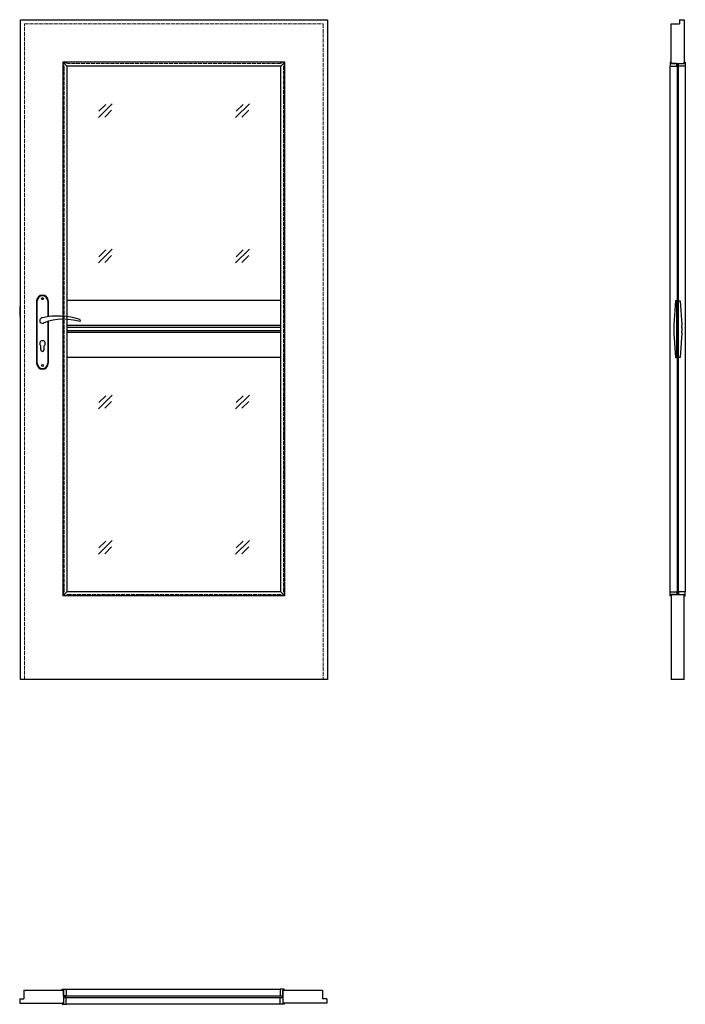
# Model space of a CAD drawing. Units: millimetres. Extents: x 0 to 2047, y -1000 to 2030.
import ezdxf

# ---------------------------------------------------------------- set-up
doc = ezdxf.new("R2010")
doc.units = ezdxf.units.MM
doc.linetypes.add('ACAD_ISO02W100', pattern=[15, 12, -3])
for name, color, linetype, lineweight in [('p-cieńka', 4, 'Continuous', 15), ('p-główna', 7, 'Continuous', 30), ('p-kreskowa', 2, 'ACAD_ISO02W100', 15)]:
    doc.layers.add(name, color=color, linetype=linetype, lineweight=lineweight)

msp = doc.modelspace()

# ---------------------------------------------------------------- linework, layer by layer
at = {"color": 0}
for p, q in [((52, 1164.5), (52, 972.5)), ((54, 972.5), (54, 1164.5)), ((86, 1164.5), (86, 1115.7)), ((88, 1164.5), (88, 1116)), ((86, 1101), (86, 972.5)), ((88, 1101.6), (88, 972.5)), ((65, 1014), (65, 1026.6)), ((75, 1014), (75, 1026.6))]:
    msp.add_line(p, q, dxfattribs=at)
for points in [[(2000.2, 1887), (2020.9, 1887), (2020.9, 1895), (2003.2, 1895), (2003.2, 1899), (2000.2, 1899)], [(2046.5, 1887), (2025.8, 1887), (2025.8, 1895), (2043.5, 1895), (2043.5, 1899), (2046.5, 1899)], [(2011, 1089), (2011.8, 1089), (2011.8, 1083), (2011, 1083), (2011, 1073), (2011.8, 1073), (2011.8, 1067), (2011, 1067), (2011, 1065.5), (2016.2, 990.6), (2021, 990.6), (2021, 1165.3), (2016.2, 1165.3), (2011, 1090.5)], [(2035.6, 1089), (2034.9, 1089), (2034.9, 1083), (2035.6, 1083), (2035.6, 1073), (2034.9, 1073), (2034.9, 1067), (2035.6, 1067), (2035.6, 1065.5), (2030.4, 990.6), (2025.6, 990.6), (2025.6, 1165.3), (2030.4, 1165.3), (2035.6, 1090.5)], [(0, 1117), (2, 1117), (2, 1147), (0, 1147)], [(2000.2, 269), (2020.9, 269), (2020.9, 261), (2003.2, 261), (2003.2, 257), (2000.2, 257)], [(2046.5, 269), (2025.8, 269), (2025.8, 261), (2043.5, 261), (2043.5, 257), (2046.5, 257)], [(143, -953.5), (143, -974.2), (135, -974.2), (135, -956.5), (131, -956.5), (131, -953.5)], [(801, -953.5), (801, -974.2), (809, -974.2), (809, -956.5), (813, -956.5), (813, -953.5)], [(143, -999.8), (143, -979.1), (135, -979.1), (135, -996.8), (131, -996.8), (131, -999.8)], [(801, -999.8), (801, -979.1), (809, -979.1), (809, -996.8), (813, -996.8), (813, -999.8)]]:
    msp.add_lwpolyline(points, close=True, dxfattribs=at)
for centre in [(70, 1171.5), (70, 965.5)]:
    msp.add_circle(centre, 3, dxfattribs=at)
for centre, radius, start, end in [((70, 1164.5), 18, 0, 180), ((70, 1164.5), 16, 0, 180), ((70, 1104), 8.5, 90, 311.711), ((118, 911.1), 207, 71.1188, 103.4049), ((135.4, 932.2), 175.9, 73.635, 109.8698), ((183.6, 1104), 3.32, 295.2179, 64.7821), ((70, 1033.5), 8.5, 306.0319, 233.9681), ((70, 1014), 5, 180, 0), ((70, 972.5), 18, 180, 0), ((70, 972.5), 16, 180, 0)]:
    msp.add_arc(centre, radius, start, end, dxfattribs=at)
at = {"layer": 'p-cieńka'}
for p, q in [((241.9, 1728.6), (284.4, 1771.1)), ((243.7, 1748.1), (264.9, 1769.3)), ((663.6, 1728.6), (706.1, 1771.1)), ((665.4, 1748.1), (686.6, 1769.3)), ((261.4, 1730.4), (282.6, 1751.6)), ((683.1, 1730.4), (704.3, 1751.6)), ((241.9, 1281.3), (284.4, 1323.7)), ((243.7, 1300.7), (264.9, 1321.9)), ((261.4, 1283.1), (282.6, 1304.3)), ((663.6, 1281.3), (706.1, 1323.7)), ((665.4, 1300.7), (686.6, 1321.9)), ((683.1, 1283.1), (704.3, 1304.3)), ((241.9, 832.3), (284.4, 874.7)), ((243.7, 851.7), (264.9, 872.9)), ((261.4, 834.1), (282.6, 855.3)), ((663.6, 832.3), (706.1, 874.7)), ((665.4, 851.7), (686.6, 872.9)), ((683.1, 834.1), (704.3, 855.3)), ((241.9, 384.9), (284.4, 427.4)), ((243.7, 404.4), (264.9, 425.6)), ((663.6, 384.9), (706.1, 427.4)), ((665.4, 404.4), (686.6, 425.6)), ((261.4, 386.7), (282.6, 407.9)), ((683.1, 386.7), (704.3, 407.9))]:
    msp.add_line(p, q, dxfattribs=at)
at = {"layer": 'p-główna'}
for p, q in [((2, 2030), (946, 2030)), ((2, 0), (2, 2030)), ((946, 2030), (946, 0)), ((2003.3, 1895), (2003.3, 2017)), ((2003.3, 2017), (2029.3, 2017)), ((2029.3, 2030), (2043.3, 2030)), ((2029.3, 2030), (2029.3, 2017)), ((2043.3, 2030), (2043.3, 1895)), ((815.1, 1899.1), (132.8, 1899.1)), ((132.8, 1899.1), (132.8, 256.8)), ((132.8, 1899.1), (145.1, 1886.8)), ((802.8, 1886.8), (145.1, 1886.8)), ((145.1, 1886.8), (145.1, 269.1)), ((802.8, 1886.8), (815.1, 1899.1)), ((802.8, 269.1), (802.8, 1886.8)), ((815.1, 256.8), (815.1, 1899.1)), ((2000, 269), (2000, 1887)), ((2003.3, 1895), (2043.3, 1895)), ((2046.6, 1887), (2046.6, 269)), ((802.8, 1165.5), (145.1, 1165.5)), ((802.8, 1089), (145.1, 1089)), ((802.8, 1083), (145.1, 1083)), ((802.8, 1073), (145.1, 1073)), ((802.8, 1067), (145.1, 1067)), ((802.8, 990.5), (145.1, 990.5)), ((132.8, 256.8), (145.1, 269.1)), ((815.1, 256.8), (132.8, 256.8)), ((802.8, 269.1), (145.1, 269.1)), ((802.8, 269.1), (815.1, 256.8)), ((2003.3, 261), (2043.3, 261)), ((2003.3, 261), (2003.3, 0)), ((2043.3, 0), (2043.3, 261)), ((946, 0), (2, 0)), ((2043.3, 0), (2003.3, 0)), ((13, -956.7), (13, -982.7)), ((13, -956.7), (135, -956.7)), ((135, -956.7), (135, -996.7)), ((143, -953.4), (801, -953.4)), ((809, -956.7), (931, -956.7)), ((809, -956.7), (809, -996.7)), ((931, -956.7), (931, -982.7)), ((0, -982.7), (0, -996.7)), ((0, -982.7), (13, -982.7)), ((0, -996.7), (135, -996.7)), ((944, -996.7), (809, -996.7)), ((944, -982.7), (931, -982.7)), ((944, -982.7), (944, -996.7)), ((801, -1000), (143, -1000))]:
    msp.add_line(p, q, dxfattribs=at)
for points in [[(2025.3, 263), (2025.3, 1893), (2021.3, 1893), (2021.3, 263)], [(137, -978.7), (807, -978.7), (807, -974.7), (137, -974.7)]]:
    msp.add_lwpolyline(points, close=True, dxfattribs=at)
at = {"layer": 'p-kreskowa'}
for p, q in [((15, 2017), (933, 2017)), ((15, 0), (15, 2017)), ((933, 2017), (933, 0))]:
    msp.add_line(p, q, dxfattribs=at)
msp.add_lwpolyline([(811, 270.9), (811, 1885.1, 1), (801.1, 1895), (146.9, 1895, 1), (137, 1885.1), (137, 270.9, 1), (146.9, 261), (801.1, 261, 1)], format="xyb", close=True, dxfattribs=at)

# ---------------------------------------------------------------- texts
at = {"flags": 9}
msp.add_attdef('INFORMACJA', (0, 0), 'Własność Porta KMI Poland, wszelkie prawa zastrzeżone.', height=2.5, dxfattribs=at)

doc.saveas('drawing.dxf')
